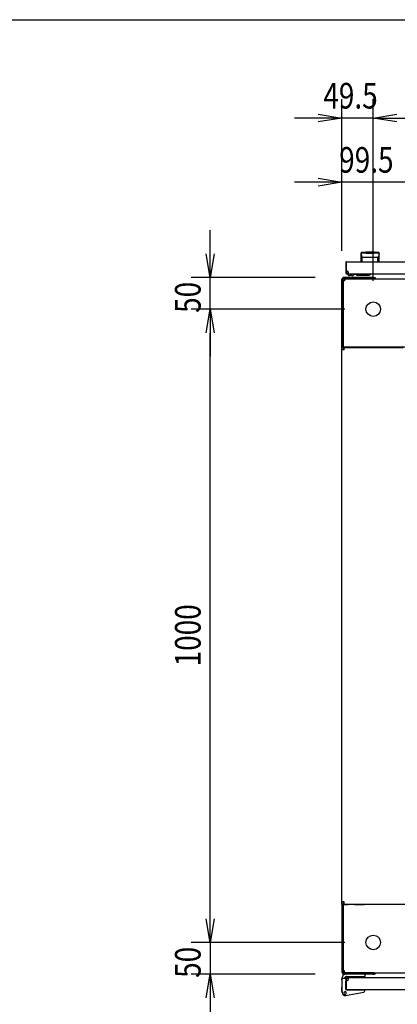
# Model space of a CAD drawing. Extents: x -84828 to -76428, y -65953 to -60013.
# Drawn here: x -82745 to -82148, y -61768 to -60213 of the extents above; entities that cross this region are included whole.
import ezdxf

# ---------------------------------------------------------------- set-up
doc = ezdxf.new("R2010")
doc.units = 0
doc.header["$LTSCALE"] = 0.1
doc.layers.get('0').update_dxf_attribs({"linetype": 'CONTINUOUS'})
doc.styles.add('y-15', font='romans.shx', dxfattribs={"width": 0.8, "height": 40.5, "bigfont": 'BIGFONT.shx'})

msp = doc.modelspace()

# ---------------------------------------------------------------- linework, layer by layer
for p, q in [((-84327.6, -60213), (-76627.6, -60213)), ((-82235.9, -60578.1), (-82235.9, -60338.3)), ((-82186.4, -60625.1), (-82186.4, -60338.3)), ((-82186.4, -60625.1), (-82186.4, -60338.3)), ((-82273.4, -60368.3), (-82310.9, -60368.3)), ((-82273.4, -60362), (-82235.9, -60368.3)), ((-82235.9, -60368.3), (-82273.4, -60374.5)), ((-82235.9, -60368.3), (-82273.4, -60368.3)), ((-82186.4, -60368.3), (-82235.9, -60368.3)), ((-82186.4, -60368.3), (-82148.9, -60362)), ((-82186.4, -60368.3), (-82148.9, -60362)), ((-82148.9, -60374.5), (-82186.4, -60368.3)), ((-82186.4, -60368.3), (-82148.9, -60368.3)), ((-82148.9, -60374.5), (-82186.4, -60368.3)), ((-82186.4, -60368.3), (-82148.9, -60368.3)), ((-82148.9, -60368.3), (-81623.9, -60368.3)), ((-82148.9, -60368.3), (-82111.4, -60368.3)), ((-82235.9, -60578.1), (-82235.9, -60439.6)), ((-82273.4, -60463.3), (-82235.9, -60469.6)), ((-82273.4, -60469.6), (-82310.9, -60469.6)), ((-82235.9, -60469.6), (-82273.4, -60475.8)), ((-82235.9, -60469.6), (-82273.4, -60469.6)), ((-82136.4, -60469.6), (-82235.9, -60469.6)), ((-82443.9, -60582.6), (-82443.9, -60545.1)), ((-82443.9, -60620.1), (-82450.2, -60582.6)), ((-82437.7, -60582.6), (-82443.9, -60620.1)), ((-82443.9, -60620.1), (-82443.9, -60582.6)), ((-82205.9, -60581.6), (-82205.9, -60595.1)), ((-82205.7, -60582.6), (-82205.7, -60582.6)), ((-82205.7, -60582.6), (-82205.7, -60582.6)), ((-82205.7, -60582.6), (-82205.7, -60582.6)), ((-82205.7, -60582.6), (-82205.7, -60582.6)), ((-82205.7, -60582.6), (-82205.7, -60582.6)), ((-82205.7, -60582.6), (-82205.7, -60582.6)), ((-82205.7, -60582.6), (-82205.7, -60582.6)), ((-82205.7, -60582.6), (-82205.7, -60582.6)), ((-82205.7, -60582.6), (-82205.7, -60582.6)), ((-82205.7, -60582.6), (-82205.7, -60582.6)), ((-82205.7, -60582.6), (-82205.7, -60582.6)), ((-82205.7, -60582.6), (-82205.7, -60582.6)), ((-82205.7, -60582.6), (-82205.7, -60582.7)), ((-82205.7, -60582.7), (-82205.7, -60582.7)), ((-82205.7, -60582.7), (-82205.7, -60582.7)), ((-82205.7, -60582.7), (-82205.7, -60582.7)), ((-82205.7, -60582.7), (-82205.7, -60582.7)), ((-82205.7, -60582.7), (-82205.7, -60582.7)), ((-82205.7, -60582.7), (-82205.6, -60582.8)), ((-82205.6, -60582.8), (-82205.6, -60582.8)), ((-82205.6, -60582.8), (-82205.6, -60582.8)), ((-82205.6, -60582.8), (-82205.6, -60582.8)), ((-82205.6, -60582.8), (-82205.6, -60582.8)), ((-82205.6, -60582.8), (-82205.6, -60582.9)), ((-82205.6, -60582.9), (-82205.6, -60582.9)), ((-82205.6, -60582.9), (-82205.6, -60582.9)), ((-82205.6, -60582.9), (-82205.6, -60583)), ((-82205.6, -60583), (-82205.6, -60583)), ((-82205.6, -60583), (-82205.6, -60583)), ((-82205.6, -60583), (-82205.6, -60583)), ((-82205.6, -60583), (-82205.6, -60583.1)), ((-82205.6, -60583.1), (-82205.6, -60583.1)), ((-82205.6, -60583.1), (-82205.6, -60583.1)), ((-82205.6, -60583.1), (-82205.6, -60583.2)), ((-82205.6, -60583.2), (-82205.6, -60583.2)), ((-82205.6, -60583.2), (-82205.6, -60583.2)), ((-82205.6, -60583.2), (-82205.5, -60583.3)), ((-82205.5, -60583.3), (-82205.5, -60583.3)), ((-82205.5, -60583.3), (-82205.5, -60583.3)), ((-82205.5, -60583.3), (-82205.5, -60583.4)), ((-82205.5, -60583.4), (-82205.5, -60583.4)), ((-82205.5, -60583.4), (-82205.5, -60583.4)), ((-82205.5, -60583.4), (-82205.5, -60583.5)), ((-82205.5, -60583.5), (-82205.5, -60583.5)), ((-82205.5, -60583.5), (-82205.5, -60583.6)), ((-82205.5, -60583.6), (-82205.5, -60583.6)), ((-82205.5, -60583.6), (-82205.5, -60583.6)), ((-82205.5, -60583.6), (-82205.5, -60583.7)), ((-82205.5, -60583.7), (-82205.5, -60583.7)), ((-82205.5, -60583.7), (-82205.4, -60583.8)), ((-82205.4, -60583.8), (-82205.4, -60583.8)), ((-82205.4, -60583.8), (-82205.4, -60583.8)), ((-82205.4, -60583.8), (-82205.4, -60583.9)), ((-82205.4, -60583.9), (-82205.4, -60583.9)), ((-82205.4, -60583.9), (-82205.4, -60584)), ((-82205.4, -60584), (-82205.4, -60584)), ((-82205.4, -60584), (-82205.4, -60584)), ((-82205.4, -60584), (-82205.4, -60584.1)), ((-82205.4, -60584.1), (-82205.4, -60584.1)), ((-82205.4, -60584.1), (-82205.4, -60584.2)), ((-82205.4, -60584.2), (-82205.3, -60584.2)), ((-82205.3, -60584.2), (-82205.3, -60584.3)), ((-82205.3, -60584.3), (-82205.3, -60584.3)), ((-82205.3, -60584.3), (-82205.3, -60584.3)), ((-82205.3, -60584.3), (-82205.3, -60584.4)), ((-82205.3, -60584.4), (-82205.3, -60584.4)), ((-82205.3, -60584.4), (-82205.3, -60584.5)), ((-82205.3, -60584.5), (-82205.3, -60584.5)), ((-82205.3, -60584.5), (-82205.3, -60584.6)), ((-82205.3, -60584.6), (-82205.3, -60584.6)), ((-82205.3, -60584.6), (-82205.3, -60584.6)), ((-82205.3, -60584.6), (-82205.2, -60584.7)), ((-82205.2, -60584.7), (-82205.2, -60584.7)), ((-82205.2, -60584.7), (-82205.2, -60584.8)), ((-82205.2, -60584.8), (-82205.2, -60584.8)), ((-82205.2, -60584.8), (-82205.2, -60584.9)), ((-82205.2, -60584.9), (-82205.2, -60584.9)), ((-82205.2, -60584.9), (-82205.2, -60584.9)), ((-82205.2, -60584.9), (-82205.2, -60585)), ((-82205.2, -60585), (-82205.2, -60585)), ((-82205.2, -60585), (-82205.2, -60585.1)), ((-82205.2, -60585.1), (-82205.1, -60585.1)), ((-82205.1, -60585.1), (-82205.1, -60585.2)), ((-82205.1, -60585.2), (-82205.1, -60585.2)), ((-82205.1, -60585.2), (-82205.1, -60585.2)), ((-82205.1, -60585.2), (-82205.1, -60585.3)), ((-82205.1, -60585.3), (-82205.1, -60585.3)), ((-82205.1, -60585.3), (-82205.1, -60585.4)), ((-82205.1, -60585.4), (-82205.1, -60585.4)), ((-82205.1, -60585.4), (-82205.1, -60585.4)), ((-82205.1, -60585.4), (-82205.1, -60585.5)), ((-82205.1, -60585.5), (-82205.1, -60585.5)), ((-82205.1, -60585.5), (-82205, -60585.6)), ((-82205, -60585.6), (-82205, -60585.6)), ((-82205, -60585.6), (-82205, -60585.6)), ((-82205, -60585.6), (-82205, -60585.7)), ((-82205, -60585.7), (-82205, -60585.7)), ((-82205, -60585.7), (-82205, -60585.7)), ((-82205, -60585.7), (-82205, -60585.8)), ((-82205, -60585.8), (-82205, -60585.8)), ((-82205, -60585.8), (-82205, -60585.8)), ((-82205, -60585.8), (-82205, -60585.9)), ((-82205, -60585.9), (-82205, -60585.9)), ((-82205, -60585.9), (-82204.9, -60585.9)), ((-82204.9, -60585.9), (-82204.9, -60586)), ((-82204.9, -60586), (-82204.9, -60586)), ((-82204.9, -60586), (-82204.9, -60586)), ((-82204.9, -60586), (-82204.9, -60586.1)), ((-82204.9, -60586.1), (-82204.9, -60586.1)), ((-82204.9, -60586.1), (-82204.9, -60586.1)), ((-82204.9, -60586.1), (-82204.9, -60586.1)), ((-82204.9, -60586.1), (-82204.9, -60586.2)), ((-82204.9, -60586.2), (-82204.9, -60586.2)), ((-82204.9, -60586.2), (-82204.9, -60586.2)), ((-82204.9, -60586.2), (-82204.8, -60586.2)), ((-82204.8, -60586.2), (-82204.8, -60586.3)), ((-82204.8, -60586.3), (-82204.8, -60586.3)), ((-82204.8, -60586.3), (-82204.8, -60586.3)), ((-82204.8, -60586.3), (-82204.8, -60586.4)), ((-82204.8, -60586.4), (-82204.8, -60586.4)), ((-82204.8, -60586.4), (-82204.8, -60586.4)), ((-82204.8, -60586.4), (-82204.8, -60586.4)), ((-82204.8, -60586.4), (-82204.8, -60586.5)), ((-82204.8, -60586.5), (-82204.8, -60586.5)), ((-82204.8, -60586.5), (-82204.8, -60586.5)), ((-82204.8, -60586.5), (-82204.7, -60586.5)), ((-82204.7, -60586.5), (-82204.7, -60586.6)), ((-82204.7, -60586.6), (-82204.7, -60586.6)), ((-82204.7, -60586.6), (-82204.7, -60586.6)), ((-82204.7, -60586.6), (-82204.7, -60586.7)), ((-82204.7, -60586.7), (-82204.7, -60586.7)), ((-82204.7, -60586.7), (-82204.7, -60586.7)), ((-82204.7, -60586.7), (-82204.7, -60586.7)), ((-82204.7, -60586.7), (-82204.7, -60586.8)), ((-82204.7, -60586.8), (-82204.6, -60586.8)), ((-82204.6, -60586.8), (-82204.6, -60586.8)), ((-82204.6, -60586.8), (-82204.6, -60586.8)), ((-82204.6, -60586.8), (-82204.6, -60586.9)), ((-82204.6, -60586.9), (-82204.6, -60586.9)), ((-82204.6, -60586.9), (-82204.6, -60586.9)), ((-82204.6, -60586.9), (-82204.6, -60587)), ((-82204.6, -60587), (-82204.6, -60587)), ((-82204.6, -60587), (-82204.5, -60587)), ((-82204.5, -60587), (-82204.5, -60587)), ((-82204.5, -60587), (-82204.5, -60587.1)), ((-82204.5, -60587.1), (-82204.5, -60587.1)), ((-82204.5, -60587.1), (-82204.5, -60587.1)), ((-82204.5, -60587.1), (-82204.5, -60587.1)), ((-82204.5, -60587.1), (-82204.5, -60587.2)), ((-82204.5, -60587.2), (-82204.5, -60587.2)), ((-82204.5, -60587.2), (-82204.5, -60587.2)), ((-82204.5, -60587.2), (-82204.4, -60587.3)), ((-82204.4, -60587.3), (-82204.4, -60587.3)), ((-82204.4, -60587.3), (-82204.4, -60587.3)), ((-82204.4, -60587.3), (-82204.4, -60587.3)), ((-82204.4, -60587.3), (-82204.4, -60587.4)), ((-82204.4, -60587.4), (-82204.4, -60587.4)), ((-82204.4, -60587.4), (-82204.4, -60587.4)), ((-82204.4, -60587.4), (-82204.4, -60587.4)), ((-82204.4, -60587.4), (-82204.3, -60587.5)), ((-82204.3, -60587.5), (-82204.3, -60587.5)), ((-82204.3, -60587.5), (-82204.3, -60587.5)), ((-82204.3, -60587.5), (-82204.3, -60587.5)), ((-82204.3, -60587.5), (-82204.3, -60587.6)), ((-82204.3, -60587.6), (-82204.3, -60587.6)), ((-82204.3, -60587.6), (-82204.3, -60587.6)), ((-82204.3, -60587.6), (-82204.3, -60587.6)), ((-82204.3, -60587.6), (-82204.3, -60587.7)), ((-82204.3, -60587.7), (-82204.2, -60587.7)), ((-82204.2, -60587.7), (-82204.2, -60587.7)), ((-82204.2, -60587.7), (-82204.2, -60587.7)), ((-82204.2, -60587.7), (-82204.2, -60587.7)), ((-82204.2, -60587.7), (-82204.2, -60587.8)), ((-82204.2, -60587.8), (-82204.2, -60587.8)), ((-82204.2, -60587.8), (-82204.2, -60587.8)), ((-82204.2, -60587.8), (-82204.2, -60587.8)), ((-82204.2, -60587.8), (-82204.2, -60587.9)), ((-82204.2, -60587.9), (-82204.1, -60587.9)), ((-82204.1, -60587.9), (-82204.1, -60587.9)), ((-82204.1, -60587.9), (-82204.1, -60587.9)), ((-82204.1, -60587.9), (-82204.1, -60587.9)), ((-82204.1, -60587.9), (-82204.1, -60588)), ((-82204.1, -60588), (-82204.1, -60588)), ((-82204.1, -60588), (-82204.1, -60588)), ((-82204.1, -60588), (-82204.1, -60588)), ((-82204.1, -60588), (-82204.1, -60588)), ((-82204.1, -60588), (-82204.1, -60588)), ((-82204.1, -60588), (-82204, -60588.1)), ((-82204, -60588.1), (-82204, -60588.1)), ((-82204, -60588.1), (-82204, -60588.1)), ((-82204, -60588.1), (-82204, -60588.1)), ((-82204, -60588.1), (-82204, -60588.1)), ((-82204, -60588.1), (-82204, -60588.1)), ((-82204, -60588.1), (-82204, -60588.2)), ((-82204, -60588.2), (-82204, -60588.2)), ((-82204, -60588.2), (-82204, -60588.2)), ((-82204, -60588.2), (-82204, -60588.2)), ((-82204, -60588.2), (-82204, -60588.2)), ((-82204, -60588.2), (-82204, -60588.2)), ((-82204, -60588.2), (-82203.9, -60588.2)), ((-82203.9, -60588.2), (-82203.9, -60588.3)), ((-82203.9, -60588.3), (-82203.9, -60588.3)), ((-82203.9, -60588.3), (-82203.9, -60588.3)), ((-82203.9, -60588.3), (-82203.9, -60588.3)), ((-82203.9, -60588.3), (-82203.9, -60588.3)), ((-82203.9, -60588.3), (-82203.9, -60588.3)), ((-82203.9, -60588.3), (-82203.9, -60588.3)), ((-82203.9, -60588.3), (-82203.9, -60588.3)), ((-82203.9, -60588.3), (-82203.9, -60588.3)), ((-82203.9, -60588.3), (-82203.9, -60588.3)), ((-82203.9, -60588.3), (-82203.9, -60588.4)), ((-82203.9, -60588.4), (-82203.9, -60588.4)), ((-82203.9, -60588.4), (-82203.9, -60588.4)), ((-82203.9, -60588.4), (-82203.9, -60588.4)), ((-82203.9, -60588.4), (-82203.9, -60588.4)), ((-82203.9, -60588.4), (-82203.9, -60588.4)), ((-82203.9, -60588.4), (-82203.9, -60588.4)), ((-82203.9, -60588.4), (-82203.9, -60588.4)), ((-82203.9, -60588.4), (-82203.9, -60588.4)), ((-82203.9, -60588.4), (-82203.9, -60588.4)), ((-82203.9, -60588.4), (-82203.9, -60588.4)), ((-82203.9, -60588.4), (-82203.9, -60588.4)), ((-82203.9, -60588.4), (-82203.9, -60588.4)), ((-82197.4, -60581.6), (-82197.4, -60582.2)), ((-82185.4, -60581.6), (-82185.4, -60582.2)), ((-82178.9, -60588.4), (-82179, -60588.4)), ((-82179, -60588.4), (-82179, -60588.4)), ((-82179, -60588.4), (-82179, -60588.4)), ((-82179, -60588.4), (-82179, -60588.4)), ((-82179, -60588.4), (-82179, -60588.4)), ((-82179, -60588.4), (-82179, -60588.4)), ((-82179, -60588.4), (-82179, -60588.4)), ((-82179, -60588.4), (-82179, -60588.4)), ((-82179, -60588.4), (-82179, -60588.4)), ((-82179, -60588.4), (-82179, -60588.4)), ((-82178.8, -60588.2), (-82178.9, -60588.2)), ((-82178.9, -60588.2), (-82178.9, -60588.2)), ((-82178.9, -60588.2), (-82178.9, -60588.2)), ((-82178.9, -60588.2), (-82178.9, -60588.2)), ((-82178.9, -60588.2), (-82178.9, -60588.2)), ((-82178.9, -60588.2), (-82178.9, -60588.3)), ((-82178.9, -60588.3), (-82178.9, -60588.3)), ((-82178.9, -60588.3), (-82178.9, -60588.3)), ((-82178.9, -60588.3), (-82178.9, -60588.3)), ((-82178.9, -60588.3), (-82178.9, -60588.3)), ((-82178.9, -60588.3), (-82178.9, -60588.3)), ((-82178.9, -60588.3), (-82178.9, -60588.3)), ((-82178.9, -60588.3), (-82178.9, -60588.3)), ((-82178.9, -60588.3), (-82178.9, -60588.3)), ((-82178.9, -60588.3), (-82178.9, -60588.3)), ((-82178.9, -60588.3), (-82178.9, -60588.4)), ((-82178.9, -60588.4), (-82178.9, -60588.4)), ((-82178.9, -60588.4), (-82178.9, -60588.4)), ((-82178.7, -60588), (-82178.8, -60588)), ((-82178.8, -60588), (-82178.8, -60588)), ((-82178.8, -60588), (-82178.8, -60588)), ((-82178.8, -60588), (-82178.8, -60588)), ((-82178.8, -60588), (-82178.8, -60588.1)), ((-82178.8, -60588.1), (-82178.8, -60588.1)), ((-82178.8, -60588.1), (-82178.8, -60588.1)), ((-82178.8, -60588.1), (-82178.8, -60588.1)), ((-82178.8, -60588.1), (-82178.8, -60588.1)), ((-82178.8, -60588.1), (-82178.8, -60588.1)), ((-82178.8, -60588.1), (-82178.8, -60588.2)), ((-82178.8, -60588.2), (-82178.8, -60588.2)), ((-82178.6, -60587.8), (-82178.7, -60587.8)), ((-82178.7, -60587.8), (-82178.7, -60587.8)), ((-82178.7, -60587.8), (-82178.7, -60587.9)), ((-82178.7, -60587.9), (-82178.7, -60587.9)), ((-82178.7, -60587.9), (-82178.7, -60587.9)), ((-82178.7, -60587.9), (-82178.7, -60587.9)), ((-82178.7, -60587.9), (-82178.7, -60587.9)), ((-82178.7, -60587.9), (-82178.7, -60588)), ((-82178.7, -60588), (-82178.7, -60588)), ((-82178.5, -60587.6), (-82178.6, -60587.6)), ((-82178.6, -60587.6), (-82178.6, -60587.6)), ((-82178.6, -60587.6), (-82178.6, -60587.7)), ((-82178.6, -60587.7), (-82178.6, -60587.7)), ((-82178.6, -60587.7), (-82178.6, -60587.7)), ((-82178.6, -60587.7), (-82178.6, -60587.7)), ((-82178.6, -60587.7), (-82178.6, -60587.7)), ((-82178.6, -60587.7), (-82178.6, -60587.8)), ((-82178.6, -60587.8), (-82178.6, -60587.8)), ((-82178.4, -60587.4), (-82178.5, -60587.4)), ((-82178.5, -60587.4), (-82178.5, -60587.4)), ((-82178.5, -60587.4), (-82178.5, -60587.4)), ((-82178.5, -60587.4), (-82178.5, -60587.5)), ((-82178.5, -60587.5), (-82178.5, -60587.5)), ((-82178.5, -60587.5), (-82178.5, -60587.5)), ((-82178.5, -60587.5), (-82178.5, -60587.5)), ((-82178.5, -60587.5), (-82178.5, -60587.6)), ((-82178.5, -60587.6), (-82178.5, -60587.6)), ((-82178.3, -60587.1), (-82178.4, -60587.2)), ((-82178.4, -60587.2), (-82178.4, -60587.2)), ((-82178.4, -60587.2), (-82178.4, -60587.2)), ((-82178.4, -60587.2), (-82178.4, -60587.3)), ((-82178.4, -60587.3), (-82178.4, -60587.3)), ((-82178.4, -60587.3), (-82178.4, -60587.3)), ((-82178.4, -60587.3), (-82178.4, -60587.3)), ((-82178.4, -60587.3), (-82178.4, -60587.4)), ((-82178.2, -60586.9), (-82178.3, -60587)), ((-82178.3, -60587), (-82178.3, -60587)), ((-82178.3, -60587), (-82178.3, -60587)), ((-82178.3, -60587), (-82178.3, -60587)), ((-82178.3, -60587), (-82178.3, -60587.1)), ((-82178.3, -60587.1), (-82178.3, -60587.1)), ((-82178.3, -60587.1), (-82178.3, -60587.1)), ((-82178.3, -60587.1), (-82178.3, -60587.1)), ((-82178.1, -60586.7), (-82178.2, -60586.7)), ((-82178.2, -60586.7), (-82178.2, -60586.7)), ((-82178.2, -60586.7), (-82178.2, -60586.8)), ((-82178.2, -60586.8), (-82178.2, -60586.8)), ((-82178.2, -60586.8), (-82178.2, -60586.8)), ((-82178.2, -60586.8), (-82178.2, -60586.8)), ((-82178.2, -60586.8), (-82178.2, -60586.9)), ((-82178.2, -60586.9), (-82178.2, -60586.9)), ((-82178.2, -60586.9), (-82178.2, -60586.9)), ((-82178, -60586.4), (-82178.1, -60586.5)), ((-82178.1, -60586.5), (-82178.1, -60586.5)), ((-82178.1, -60586.5), (-82178.1, -60586.5)), ((-82178.1, -60586.5), (-82178.1, -60586.5)), ((-82178.1, -60586.5), (-82178.1, -60586.6)), ((-82178.1, -60586.6), (-82178.1, -60586.6)), ((-82178.1, -60586.6), (-82178.1, -60586.6)), ((-82178.1, -60586.6), (-82178.1, -60586.7)), ((-82178.1, -60586.7), (-82178.1, -60586.7)), ((-82177.9, -60586.1), (-82178, -60586.2)), ((-82178, -60586.2), (-82178, -60586.2)), ((-82178, -60586.2), (-82178, -60586.2)), ((-82178, -60586.2), (-82178, -60586.2)), ((-82178, -60586.2), (-82178, -60586.3)), ((-82178, -60586.3), (-82178, -60586.3)), ((-82178, -60586.3), (-82178, -60586.3)), ((-82178, -60586.3), (-82178, -60586.4)), ((-82178, -60586.4), (-82178, -60586.4)), ((-82178, -60586.4), (-82178, -60586.4)), ((-82178, -60586.4), (-82178, -60586.4)), ((-82177.8, -60585.8), (-82177.9, -60585.8)), ((-82177.9, -60585.8), (-82177.9, -60585.8)), ((-82177.9, -60585.8), (-82177.9, -60585.9)), ((-82177.9, -60585.9), (-82177.9, -60585.9)), ((-82177.9, -60585.9), (-82177.9, -60585.9)), ((-82177.9, -60585.9), (-82177.9, -60586)), ((-82177.9, -60586), (-82177.9, -60586)), ((-82177.9, -60586), (-82177.9, -60586)), ((-82177.9, -60586), (-82177.9, -60586.1)), ((-82177.9, -60586.1), (-82177.9, -60586.1)), ((-82177.9, -60586.1), (-82177.9, -60586.1)), ((-82177.9, -60586.1), (-82177.9, -60586.1)), ((-82177.7, -60585.4), (-82177.8, -60585.4)), ((-82177.8, -60585.4), (-82177.8, -60585.4)), ((-82177.8, -60585.4), (-82177.8, -60585.5)), ((-82177.8, -60585.5), (-82177.8, -60585.5)), ((-82177.8, -60585.5), (-82177.8, -60585.6)), ((-82177.8, -60585.6), (-82177.8, -60585.6)), ((-82177.8, -60585.6), (-82177.8, -60585.6)), ((-82177.8, -60585.6), (-82177.8, -60585.7)), ((-82177.8, -60585.7), (-82177.8, -60585.7)), ((-82177.8, -60585.7), (-82177.8, -60585.7)), ((-82177.8, -60585.7), (-82177.8, -60585.8)), ((-82177.6, -60584.9), (-82177.7, -60585)), ((-82177.7, -60585), (-82177.7, -60585)), ((-82177.7, -60585), (-82177.7, -60585.1)), ((-82177.7, -60585.1), (-82177.7, -60585.1)), ((-82177.7, -60585.1), (-82177.7, -60585.2)), ((-82177.7, -60585.2), (-82177.7, -60585.2)), ((-82177.7, -60585.2), (-82177.7, -60585.2)), ((-82177.7, -60585.2), (-82177.7, -60585.3)), ((-82177.7, -60585.3), (-82177.7, -60585.3)), ((-82177.7, -60585.3), (-82177.7, -60585.4)), ((-82177.5, -60584.5), (-82177.6, -60584.6)), ((-82177.6, -60584.6), (-82177.6, -60584.6)), ((-82177.6, -60584.6), (-82177.6, -60584.6)), ((-82177.6, -60584.6), (-82177.6, -60584.7)), ((-82177.6, -60584.7), (-82177.6, -60584.7)), ((-82177.6, -60584.7), (-82177.6, -60584.8)), ((-82177.6, -60584.8), (-82177.6, -60584.8)), ((-82177.6, -60584.8), (-82177.6, -60584.9)), ((-82177.6, -60584.9), (-82177.6, -60584.9)), ((-82177.6, -60584.9), (-82177.6, -60584.9)), ((-82177.4, -60584), (-82177.5, -60584.1)), ((-82177.5, -60584.1), (-82177.5, -60584.1)), ((-82177.5, -60584.1), (-82177.5, -60584.2)), ((-82177.5, -60584.2), (-82177.5, -60584.2)), ((-82177.5, -60584.2), (-82177.5, -60584.3)), ((-82177.5, -60584.3), (-82177.5, -60584.3)), ((-82177.5, -60584.3), (-82177.5, -60584.3)), ((-82177.5, -60584.3), (-82177.5, -60584.4)), ((-82177.5, -60584.4), (-82177.5, -60584.4)), ((-82177.5, -60584.4), (-82177.5, -60584.5)), ((-82177.5, -60584.5), (-82177.5, -60584.5)), ((-82177.3, -60583.6), (-82177.4, -60583.6)), ((-82177.4, -60583.6), (-82177.4, -60583.6)), ((-82177.4, -60583.6), (-82177.4, -60583.7)), ((-82177.4, -60583.7), (-82177.4, -60583.7)), ((-82177.4, -60583.7), (-82177.4, -60583.8)), ((-82177.4, -60583.8), (-82177.4, -60583.8)), ((-82177.4, -60583.8), (-82177.4, -60583.8)), ((-82177.4, -60583.8), (-82177.4, -60583.9)), ((-82177.4, -60583.9), (-82177.4, -60583.9)), ((-82177.4, -60583.9), (-82177.4, -60584)), ((-82177.4, -60584), (-82177.4, -60584)), ((-82177.4, -60584), (-82177.4, -60584)), ((-82177.2, -60583.1), (-82177.3, -60583.1)), ((-82177.3, -60583.1), (-82177.3, -60583.1)), ((-82177.3, -60583.1), (-82177.3, -60583.2)), ((-82177.3, -60583.2), (-82177.3, -60583.2)), ((-82177.3, -60583.2), (-82177.3, -60583.2)), ((-82177.3, -60583.2), (-82177.3, -60583.3)), ((-82177.3, -60583.3), (-82177.3, -60583.3)), ((-82177.3, -60583.3), (-82177.3, -60583.3)), ((-82177.3, -60583.3), (-82177.3, -60583.4)), ((-82177.3, -60583.4), (-82177.3, -60583.4)), ((-82177.3, -60583.4), (-82177.3, -60583.4)), ((-82177.3, -60583.4), (-82177.3, -60583.5)), ((-82177.3, -60583.5), (-82177.3, -60583.5)), ((-82177.3, -60583.5), (-82177.3, -60583.6)), ((-82177.1, -60582.6), (-82177.2, -60582.6)), ((-82177.2, -60582.6), (-82177.2, -60582.6)), ((-82177.2, -60582.6), (-82177.2, -60582.6)), ((-82177.2, -60582.6), (-82177.2, -60582.6)), ((-82177.2, -60582.6), (-82177.2, -60582.6)), ((-82177.2, -60582.6), (-82177.2, -60582.6)), ((-82177.2, -60582.6), (-82177.2, -60582.7)), ((-82177.2, -60582.7), (-82177.2, -60582.7)), ((-82177.2, -60582.7), (-82177.2, -60582.7)), ((-82177.2, -60582.7), (-82177.2, -60582.7)), ((-82177.2, -60582.7), (-82177.2, -60582.7)), ((-82177.2, -60582.7), (-82177.2, -60582.7)), ((-82177.2, -60582.7), (-82177.2, -60582.8)), ((-82177.2, -60582.8), (-82177.2, -60582.8)), ((-82177.2, -60582.8), (-82177.2, -60582.8)), ((-82177.2, -60582.8), (-82177.2, -60582.8)), ((-82177.2, -60582.8), (-82177.2, -60582.8)), ((-82177.2, -60582.8), (-82177.2, -60582.9)), ((-82177.2, -60582.9), (-82177.2, -60582.9)), ((-82177.2, -60582.9), (-82177.2, -60582.9)), ((-82177.2, -60582.9), (-82177.2, -60583)), ((-82177.2, -60583), (-82177.2, -60583)), ((-82177.2, -60583), (-82177.2, -60583)), ((-82177.2, -60583), (-82177.2, -60583)), ((-82177.2, -60583), (-82177.2, -60583.1)), ((-82177.1, -60582.6), (-82177.1, -60582.6)), ((-82177.1, -60582.6), (-82177.1, -60582.6)), ((-82177.1, -60582.6), (-82177.1, -60582.6)), ((-82177.1, -60582.6), (-82177.1, -60582.6)), ((-82177.1, -60582.6), (-82177.1, -60582.6)), ((-82177.1, -60582.6), (-82177.1, -60582.6)), ((-82176.9, -60595.1), (-82176.9, -60581.6)), ((-82229.9, -60596.6), (-82229.9, -60612.6)), ((-82229.9, -60596.6), (-82228.9, -60596.6)), ((-82228.9, -60596.6), (-82228.9, -60612.6)), ((-82228.4, -60595.1), (-81544.4, -60595.1)), ((-82205.9, -60595.1), (-82176.9, -60595.1)), ((-82203.9, -60594.7), (-82203.9, -60589.3)), ((-82179, -60594.7), (-82179, -60589.3)), ((-82228.4, -60613.1), (-82228.4, -60614.1)), ((-82225.4, -60613.1), (-82228.4, -60613.1)), ((-82228.4, -60614.1), (-81544.4, -60614.1)), ((-82226.9, -60614.1), (-82216.9, -60614.1)), ((-82219.9, -60617.1), (-82223.9, -60617.1)), ((-82217, -60614.6), (-82213.9, -60614.6)), ((-82211.9, -60616.6), (-82193.9, -60616.6)), ((-82277.9, -60620.1), (-82473.9, -60620.1)), ((-82443.9, -60670.1), (-82443.9, -60620.1)), ((-82235.9, -60728.1), (-82235.9, -60623.1)), ((-82233.9, -60728.1), (-82233.9, -60623.1)), ((-82233.9, -60625.6), (-82233.9, -60727.8)), ((-82231.9, -60625.6), (-82233.9, -60625.6)), ((-82186.9, -60620.1), (-82232.9, -60620.1)), ((-82186.9, -60622.1), (-82232.9, -60622.1)), ((-82231.9, -60622.1), (-81540.9, -60622.1)), ((-82231.9, -60622.1), (-82231.9, -60625.6)), ((-82186.9, -60620.1), (-82184.9, -60620.1)), ((-82184.9, -60622.1), (-82186.9, -60622.1)), ((-82184.9, -60620.1), (-82184.9, -60622.1)), ((-82231.4, -60670.1), (-82473.9, -60670.1)), ((-82231.4, -60670.1), (-82473.9, -60670.1)), ((-82450.2, -60707.6), (-82443.9, -60670.1)), ((-82450.2, -60707.6), (-82443.9, -60670.1)), ((-82443.9, -60670.1), (-82437.7, -60707.6)), ((-82443.9, -60670.1), (-82443.9, -60707.6)), ((-82443.9, -60670.1), (-82437.7, -60707.6)), ((-82443.9, -60670.1), (-82443.9, -60707.6)), ((-82443.9, -60707.6), (-82443.9, -60745.1)), ((-82443.9, -61632.6), (-82443.9, -60707.6)), ((-82235.9, -60730.1), (-82235.9, -60728.1)), ((-82233.9, -60730.1), (-82233.9, -60727.8)), ((-82233.9, -60728.1), (-82233.9, -60730.1)), ((-82233.9, -60730.1), (-82235.9, -60730.1)), ((-82235.9, -60734.1), (-82235.9, -60730.1)), ((-82233.6, -60730.1), (-82235.9, -60730.1)), ((-82232.5, -60734.1), (-82235.9, -60734.1)), ((-82235.9, -61606.2), (-82235.9, -60734.1)), ((-82231.9, -60730.1), (-82233.9, -60730.1)), ((-82232.5, -60730.1), (-82233.6, -60730.1)), ((-82233.6, -60734.1), (-82233.6, -60730.1)), ((-82225.9, -60730.1), (-82232.5, -60730.1)), ((-82232.5, -60734.1), (-82232.5, -60730.6)), ((-82232.5, -60730.6), (-82139.4, -60730.6)), ((-81540.9, -60730.1), (-82231.9, -60730.1)), ((-82201.4, -60730.1), (-82215.9, -60730.1)), ((-82200.2, -60730.1), (-82201.4, -60730.1)), ((-82197.9, -60730.1), (-82200.2, -60730.1)), ((-82200.2, -60730.6), (-82200.2, -60730.1)), ((-82197.9, -60730.6), (-82197.9, -60730.1)), ((-82443.9, -61632.6), (-82443.9, -61595.1)), ((-82235.9, -61610.1), (-82235.9, -61606.2)), ((-82232.5, -61606.2), (-82235.9, -61606.2)), ((-82235.9, -61610.1), (-82235.9, -61612.1)), ((-82233.9, -61610.1), (-82235.9, -61610.1)), ((-82233.6, -61610.1), (-82235.9, -61610.1)), ((-82235.9, -61612.1), (-82235.9, -61717.1)), ((-82231.9, -61610.1), (-82233.9, -61610.1)), ((-82233.9, -61610.1), (-82233.9, -61612.4)), ((-82233.9, -61612.1), (-82233.9, -61610.1)), ((-82233.9, -61612.1), (-82233.9, -61717.1)), ((-82233.9, -61714.7), (-82233.9, -61612.4)), ((-82233.6, -61610.1), (-82233.6, -61606.2)), ((-82233.6, -61610.1), (-82232.5, -61610.1)), ((-82232.5, -61609.6), (-82232.5, -61606.2)), ((-82232.5, -61609.6), (-82139.4, -61609.6)), ((-82232.5, -61610.1), (-82225.9, -61610.1)), ((-81540.9, -61610.1), (-82231.9, -61610.1)), ((-82215.9, -61610.1), (-82201.4, -61610.1)), ((-82201.4, -61610.1), (-82200.2, -61610.1)), ((-82200.2, -61610.1), (-82200.2, -61609.6)), ((-82197.9, -61610.1), (-82200.2, -61610.1)), ((-82197.9, -61610.1), (-82197.9, -61609.6)), ((-82443.9, -61670.1), (-82450.2, -61632.6)), ((-82443.9, -61670.1), (-82450.2, -61632.6)), ((-82437.7, -61632.6), (-82443.9, -61670.1)), ((-82443.9, -61670.1), (-82443.9, -61632.6)), ((-82437.7, -61632.6), (-82443.9, -61670.1)), ((-82443.9, -61670.1), (-82443.9, -61632.6)), ((-82231.4, -61670.1), (-82473.9, -61670.1)), ((-82231.4, -61670.1), (-82473.9, -61670.1)), ((-82443.9, -61670.1), (-82443.9, -61720.1)), ((-82277.9, -61720.1), (-82473.9, -61720.1)), ((-82450.2, -61757.6), (-82443.9, -61720.1)), ((-82443.9, -61720.1), (-82437.7, -61757.6)), ((-82443.9, -61720.1), (-82443.9, -61757.6)), ((-82231.9, -61714.7), (-82233.9, -61714.7)), ((-82186.9, -61718.1), (-82232.9, -61718.1)), ((-82186.9, -61720.1), (-82232.9, -61720.1)), ((-82231.9, -61718.1), (-82231.9, -61714.7)), ((-82231.9, -61718.1), (-81540.9, -61718.1)), ((-82199.4, -61720.1), (-82228.9, -61720.1)), ((-82228.1, -61723.6), (-82199.4, -61723.6)), ((-82199.4, -61723.6), (-82199.4, -61720.1)), ((-82184.9, -61718.1), (-82186.9, -61718.1)), ((-82186.9, -61720.1), (-82184.9, -61720.1)), ((-82184.9, -61720.1), (-82184.9, -61718.1)), ((-82235.9, -61729.1), (-82235.9, -61727.1)), ((-82235.9, -61729.1), (-82235.9, -61746.1)), ((-82229.9, -61727.1), (-82233.9, -61727.1)), ((-82229.9, -61728.1), (-82229.9, -61727.1)), ((-82229.9, -61727.6), (-82229.9, -61743.6)), ((-82229.9, -61728.1), (-82229.9, -61744.6)), ((-82229.9, -61744.1), (-82229.9, -61731.1)), ((-82228.9, -61727.6), (-82228.9, -61743.6)), ((-81544.4, -61726.1), (-82228.4, -61726.1)), ((-82228.4, -61726.1), (-82228.4, -61726.1)), ((-82228.4, -61726.1), (-82228.4, -61726.1)), ((-82225.4, -61727.1), (-82228.4, -61727.1)), ((-82235.9, -61740.1), (-82236.1, -61740.1)), ((-82236.1, -61740.1), (-82236.1, -61741.1)), ((-82236.1, -61746.1), (-82236.1, -61741.1)), ((-82235.4, -61749.1), (-82236.1, -61746.1)), ((-82235.9, -61746.1), (-82234.9, -61746)), ((-82235.9, -61746.1), (-82234.8, -61751)), ((-82235.4, -61749.1), (-82235.1, -61750.1)), ((-82235.1, -61750.1), (-82235, -61750.1)), ((-82230.1, -61754.1), (-82201.5, -61748.5)), ((-82229.9, -61743.6), (-82228.9, -61743.6)), ((-82229.4, -61745.1), (-82201.9, -61745.1)), ((-81544.4, -61745.1), (-82228.4, -61745.1)), ((-82224.4, -61745.1), (-82213.9, -61745.1)), ((-82199.9, -61745.1), (-82201.9, -61745.1)), ((-82199.9, -61745.5), (-82199.9, -61745.1)), ((-82199.9, -61746.5), (-82199.9, -61745.5)), ((-82443.9, -61757.6), (-82443.9, -61795.1))]:
    msp.add_line(p, q)
for centre in [(-82186.4, -60670.1), (-82186.4, -61670.1)]:
    msp.add_circle(centre, 11.5)
for centre, radius, start, end in [((-82204.9, -60581.6), 1, 93.8899, 180), ((-82204.9, -60582.9), 1, 93.8899, 180), ((-82191.4, -60780.1), 200, 86.1101, 93.8899), ((-82191.4, -60781.5), 200, 91.7191, 93.8899), ((-82191.4, -60788.4), 200, 86.6182, 93.3905), ((-82191.4, -60782.1), 200, 88.2809, 91.7191), ((-82191.4, -60781.5), 200, 86.1101, 88.2809), ((-82177.9, -60581.6), 1, 0, 86.1101), ((-82177.9, -60582.9), 1, 0, 86.1101), ((-82228.4, -60596.6), 1.5, 90, 180), ((-82228.4, -60612.6), 1.5, 180, 270), ((-82228.9, -60613.1), 3.5, 343.3985, 90), ((-82228.4, -60612.6), 0.5, 180, 270), ((-82223.9, -60614.1), 3, 180, 270), ((-82219.9, -60614.1), 3, 270, 0), ((-82211.9, -60614.6), 2, 180, 270), ((-82193.9, -60612.6), 4, 270, 337.9757), ((-82232.9, -60623.1), 3, 90, 180), ((-82232.9, -60623.1), 1, 90, 180), ((-82184.9, -60623.1), 3, 19.4712, 90), ((-82232.9, -61717.1), 3, 180, 270), ((-82228.9, -61727.1), 7, 125.568, 180), ((-82232.9, -61717.1), 1, 180, 270), ((-82228.9, -61727.1), 7, 90, 125.568), ((-82228.1, -61727.6), 4, 90, 119.3534), ((-82184.9, -61717.1), 3, 270, 340.5288), ((-82233.9, -61729.1), 2, 90, 180), ((-82228.1, -61727.6), 4, 119.3534, 172.8192), ((-82228.4, -61727.6), 1.5, 90, 180), ((-82228.9, -61727.1), 3.5, 270, 16.6015), ((-82228.4, -61727.6), 0.5, 90, 180), ((-82230.9, -61750.1), 4, 192.6804, 210.5608), ((-82230.9, -61750.1), 4, 210.5608, 212.2421), ((-82230.9, -61750.1), 4, 210.5608, 281.0896), ((-82230.9, -61750.1), 2.05, 341.8932, 220.286), ((-82230.9, -61750.1), 2.05, 220.286, 341.8932), ((-82228.4, -61743.6), 1.5, 180, 270), ((-82229.4, -61744.6), 0.5, 180, 270), ((-82201.9, -61746.5), 2, 281.0896, 0)]:
    msp.add_arc(centre, radius, start, end)

# ---------------------------------------------------------------- texts
at = {"style": 'y-15', "width": 0.8}
for s, p in [('49.5', (-82265.2, -60353.3)), ('99.5', (-82240.2, -60454.6))]:
    msp.add_text(s, height=40.5, dxfattribs=at).set_placement(p)
for s, p in [('50', (-82458.9, -60676)), ('1000', (-82458.9, -61234.2)), ('50', (-82458.9, -61726))]:
    msp.add_text(s, height=40.5, rotation=90, dxfattribs=at).set_placement(p)

doc.saveas('drawing.dxf')
